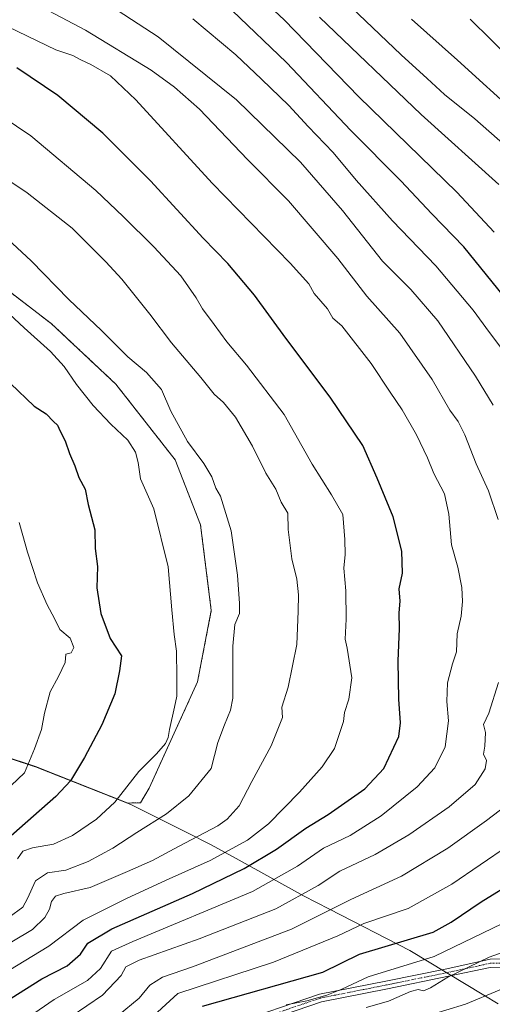
# Model space of a CAD drawing. Units: metres. Extents: x 586514 to 589937, y 4765994 to 4768351.
# Drawn here: x 587799 to 587959, y 4767705 to 4768040 of the extents above; entities that cross this region are included whole.
import ezdxf

# ---------------------------------------------------------------- set-up
doc = ezdxf.new("R2010")
doc.units = ezdxf.units.M
doc.header["$MEASUREMENT"] = 0
doc.linetypes.add('TRAZO_Y_PUNTO', pattern=[1, 0.5, -0.25, 0, -0.25])
doc.linetypes.add('TRAZOS', pattern=[0.75, 0.5, -0.25])
for name, color, linetype, lineweight in [('Arbolado forestal', 92, 'TRAZOS', 0), ('Arbolado forestal CxS', 92, 'Continuous', 0), ('Camino', 19, 'Continuous', 0), ('Camino Cxs', 19, 'Continuous', 0), ('Camino eje', 39, 'TRAZO_Y_PUNTO', 13), ('Curva de nivel maestra', 36, 'Continuous', 30), ('Curva de nivel normal', 36, 'Continuous', 0), ('Entidad de ámbito territorial', 19, 'Continuous', 0), ('Entidad de ámbito territorial CxS', 92, 'Continuous', 0), ('Municipio', 9, 'Continuous', 13), ('Municipio CxS', 142, 'Continuous', 0)]:
    doc.layers.add(name, color=color, linetype=linetype, lineweight=lineweight)

# ---------------------------------------------------------------- blocks, each defined once
blk = doc.blocks.new('*U158')
at = {"layer": 'Arbolado forestal CxS', "color": 92, "linetype": 'Continuous', "lineweight": 0}
blk.add_polyline3d([(587769.79, 4767797.28, 889.31), (587804.36, 4767785.9, 879.22), (587835.52, 4767773.59, 868.81), (587839.9, 4767773.71, 867.64), (587842.87, 4767778.63, 868.18), (587859.31, 4767814.75, 867.6), (587863.98, 4767838.96, 866.88), (587860.33, 4767868.12, 867.32), (587851.71, 4767890.2, 866.91), (587831.6, 4767915.9, 867.46), (587809.68, 4767936.5, 867.72), (587788.46, 4767952.66, 868.54)], dxfattribs=at)
blk = doc.blocks.new('*U170')
at = {"layer": 'Curva de nivel normal', "color": 36, "linetype": 'Continuous', "lineweight": 0}
for points in [[(587906.71, 4768048.62, 810), (587928.44, 4768027.75, 810), (587937.32, 4768019.71, 810), (587943.14, 4768014.31, 810), (587953.46, 4768006.05, 810), (587963.87, 4767996.84, 810)], [(587973.11, 4767714.74, 810), (587950.31, 4767705.28, 810), (587936.88, 4767701.17, 810)]]:
    blk.add_polyline3d(points, dxfattribs=at)
blk = doc.blocks.new('*U191')
at = {"layer": 'Curva de nivel normal', "color": 36, "linetype": 'Continuous', "lineweight": 0}
blk.add_polyline3d([(587795.34, 4767734.86, 865), (587799.99, 4767738.22, 865), (587801.58, 4767741.22, 865), (587804.32, 4767747.22, 865), (587808.41, 4767749.9, 865), (587814.59, 4767750.76, 865), (587822.18, 4767753.72, 865), (587830.53, 4767758.28, 865), (587838.72, 4767763.62, 865), (587848.78, 4767769.89, 865), (587856.41, 4767776.06, 865), (587863.95, 4767785.39, 865), (587866.23, 4767794.21, 865), (587868.43, 4767800.21, 865), (587870.54, 4767805.1, 865), (587871.3, 4767809.21, 865), (587871.3, 4767826.88, 865), (587871.97, 4767834.23, 865), (587873.56, 4767837.94, 865), (587873.51, 4767841.44, 865), (587872.86, 4767851.04, 865), (587870.76, 4767866.08, 865), (587867.06, 4767877.87, 865), (587865.57, 4767880.58, 865), (587864.11, 4767884.44, 865), (587861.49, 4767888.96, 865), (587855.91, 4767896.39, 865), (587850.26, 4767906.78, 865), (587847.04, 4767914.12, 865), (587841.98, 4767919.89, 865), (587835.62, 4767925.2, 865), (587826.7, 4767934.14, 865), (587815.6, 4767944.64, 865), (587802.83, 4767957.83, 865), (587789.97, 4767969.74, 865)], dxfattribs=at)
blk = doc.blocks.new('*U197')
at = {"layer": 'Curva de nivel normal', "color": 36, "linetype": 'Continuous', "lineweight": 0}
blk.add_polyline3d([(587931.93, 4768039.86, 805), (587947.58, 4768026.02, 805), (587968.53, 4768006.96, 805)], dxfattribs=at)
blk = doc.blocks.new('*U199')
at = {"layer": 'Curva de nivel normal', "color": 36, "linetype": 'Continuous', "lineweight": 0}
for points in [[(587882, 4768045.96, 820), (587888.74, 4768039.69, 820), (587914.05, 4768013.51, 820), (587947.37, 4767981.1, 820), (587960.02, 4767967.6, 820)], [(587975.93, 4767739.04, 820), (587939.6, 4767721.42, 820), (587917.27, 4767714.52, 820), (587908.27, 4767710.39, 820), (587903.25, 4767708.29, 820), (587896.46, 4767706.45, 820), (587889.35, 4767705, 820)]]:
    blk.add_polyline3d(points, dxfattribs=at)
blk = doc.blocks.new('*U201')
at = {"layer": 'Curva de nivel normal', "color": 36, "linetype": 'Continuous', "lineweight": 0}
blk.add_polyline3d([(587796.29, 4767726.5, 860), (587803.29, 4767730.69, 860), (587807.5, 4767734.72, 860), (587809.07, 4767737.53, 860), (587809.77, 4767740.1, 860), (587811.07, 4767742, 860), (587813.91, 4767742.92, 860), (587822.89, 4767744.88, 860), (587835.57, 4767750.38, 860), (587844, 4767754.12, 860), (587852.86, 4767758.82, 860), (587866.18, 4767765.9, 860), (587869.41, 4767768.16, 860), (587873.46, 4767772.6, 860), (587877.74, 4767780.9, 860), (587884.36, 4767793.06, 860), (587888.16, 4767802.71, 860), (587887.91, 4767806.21, 860), (587890.11, 4767813.02, 860), (587893.06, 4767827.41, 860), (587893.52, 4767838.82, 860), (587893.58, 4767844.31, 860), (587892.99, 4767849.62, 860), (587891.34, 4767856.6, 860), (587890.06, 4767866.52, 860), (587889.98, 4767872.04, 860), (587887.72, 4767875.79, 860), (587885.86, 4767880.2, 860), (587882.5, 4767885.68, 860), (587877.93, 4767894.85, 860), (587872.15, 4767904.68, 860), (587868.07, 4767909.64, 860), (587864.99, 4767912.51, 860), (587860.42, 4767918.15, 860), (587850.5, 4767930, 860), (587843.09, 4767939.69, 860), (587833.58, 4767951.59, 860), (587828.13, 4767957.42, 860), (587816.78, 4767968.96, 860), (587801.5, 4767980.89, 860), (587785.34, 4767991.69, 860)], dxfattribs=at)
blk = doc.blocks.new('*U204')
at = {"layer": 'Curva de nivel normal', "color": 36, "linetype": 'Continuous', "lineweight": 0}
blk.add_polyline3d([(587798.96, 4767698.77, 845), (587810.63, 4767706.9, 845), (587822, 4767713.37, 845), (587826.35, 4767717.39, 845), (587830.13, 4767723.27, 845), (587837.31, 4767726.58, 845), (587877.95, 4767743.5, 845), (587893.28, 4767752.15, 845), (587902.12, 4767758.24, 845), (587911.16, 4767762.63, 845), (587921.66, 4767769.22, 845), (587933.87, 4767779.06, 845), (587939.88, 4767785.59, 845), (587943.42, 4767792.72, 845), (587944.53, 4767801.53, 845), (587943.99, 4767808.14, 845), (587944.13, 4767814.45, 845), (587945.84, 4767820.9, 845), (587947.19, 4767824.98, 845), (587947.45, 4767831.13, 845), (587948.75, 4767837.13, 845), (587949.3, 4767842.06, 845), (587949.08, 4767846.84, 845), (587947.68, 4767853.77, 845), (587945.49, 4767861.3, 845), (587944.6, 4767871.69, 845), (587943.16, 4767878.66, 845), (587939.58, 4767885.53, 845), (587937.4, 4767890.92, 845), (587933.67, 4767898.72, 845), (587928.8, 4767907.16, 845), (587924.68, 4767913.15, 845), (587918.22, 4767922.98, 845), (587908.3, 4767935.78, 845), (587905.2, 4767938.35, 845), (587903.47, 4767941.46, 845), (587898.91, 4767946.67, 845), (587897.06, 4767949.99, 845), (587890.8, 4767956.99, 845), (587864.28, 4767984.24, 845), (587838.41, 4768012.51, 845), (587829.8, 4768020.61, 845), (587823.05, 4768024.53, 845), (587819.75, 4768026.14, 845), (587816.97, 4768027.62, 845), (587811.21, 4768029.5, 845), (587791.64, 4768038.86, 845)], dxfattribs=at)
blk = doc.blocks.new('*U206')
at = {"layer": 'Curva de nivel normal', "color": 36, "linetype": 'Continuous', "lineweight": 0}
for points in [[(587900.7, 4768040.6, 815), (587935.28, 4768007.48, 815), (587961.64, 4767983.71, 815)], [(587967.26, 4767724.36, 815), (587958.26, 4767721.21, 815), (587944.31, 4767714.43, 815), (587938.45, 4767710.83, 815), (587936.02, 4767709.86, 815), (587934.26, 4767710.28, 815), (587931.61, 4767709.54, 815), (587924.1, 4767706.33, 815), (587916.5, 4767704.18, 815)]]:
    blk.add_polyline3d(points, dxfattribs=at)
blk = doc.blocks.new('*U207')
at = {"layer": 'Curva de nivel normal', "color": 36, "linetype": 'Continuous', "lineweight": 0}
for points in [[(587811.15, 4767697.44, 840), (587827.08, 4767708.29, 840), (587833.44, 4767715.06, 840), (587834.92, 4767717.96, 840), (587839.54, 4767720.27, 840), (587859.82, 4767727.45, 840), (587885.89, 4767737.66, 840), (587900.22, 4767745.54, 840), (587907.63, 4767750.49, 840), (587919.57, 4767756.14, 840), (587931.01, 4767762.78, 840), (587944.7, 4767772.33, 840), (587953.57, 4767779.92, 840), (587957, 4767785.18, 840), (587957.43, 4767788.04, 840), (587956.38, 4767790.19, 840), (587956.8, 4767792.88, 840), (587957.1, 4767797.54, 840), (587956.41, 4767800.27, 840), (587958.21, 4767804.13, 840), (587961.5, 4767814.6, 840)], [(587961.42, 4767869.88, 840), (587958.09, 4767879.7, 840), (587953.88, 4767888.86, 840), (587950.08, 4767898.71, 840), (587947.81, 4767903.2, 840), (587944.99, 4767907.09, 840), (587938.91, 4767917.46, 840), (587927.94, 4767933.21, 840), (587916.81, 4767945.83, 840), (587906.96, 4767958.61, 840), (587890.2, 4767978.21, 840), (587876.3, 4767992.23, 840), (587859.97, 4768009.32, 840), (587851.48, 4768016.76, 840), (587843.62, 4768022.53, 840), (587821.26, 4768036.18, 840), (587802.64, 4768046.08, 840)]]:
    blk.add_polyline3d(points, dxfattribs=at)
blk = doc.blocks.new('*U209')
at = {"layer": 'Curva de nivel normal', "color": 36, "linetype": 'Continuous', "lineweight": 0}
for points in [[(587832.37, 4767701.38, 835), (587839.52, 4767707.35, 835), (587843.11, 4767711.76, 835), (587847.4, 4767714.5, 835), (587857.65, 4767717.98, 835), (587891.24, 4767730.7, 835), (587911.37, 4767740.78, 835), (587928.54, 4767748.78, 835), (587944.3, 4767758.25, 835), (587957.35, 4767767.69, 835), (587966.03, 4767774.25, 835)], [(587959.65, 4767908.81, 835), (587953.68, 4767918.66, 835), (587940.92, 4767937.48, 835), (587931.74, 4767948.08, 835), (587922.11, 4767957.67, 835), (587908.48, 4767974.93, 835), (587894.27, 4767991.37, 835), (587872.51, 4768012.47, 835), (587845.91, 4768033.91, 835), (587825.24, 4768047.5, 835)]]:
    blk.add_polyline3d(points, dxfattribs=at)
blk = doc.blocks.new('*U211')
at = {"layer": 'Curva de nivel normal', "color": 36, "linetype": 'Continuous', "lineweight": 0}
blk.add_polyline3d([(587795.23, 4767716.72, 855), (587808.83, 4767725, 855), (587820.49, 4767733.85, 855), (587835.17, 4767741.13, 855), (587848.62, 4767747.37, 855), (587863.62, 4767754.04, 855), (587876.28, 4767760.94, 855), (587883.44, 4767766.5, 855), (587893.96, 4767777.31, 855), (587901.63, 4767785.88, 855), (587905.86, 4767792.16, 855), (587907.67, 4767797.54, 855), (587908.82, 4767801.29, 855), (587909.15, 4767804.41, 855), (587910.71, 4767808.88, 855), (587911.7, 4767816.1, 855), (587910.14, 4767826.21, 855), (587909.39, 4767829.27, 855), (587909.77, 4767836.05, 855), (587909.6, 4767845.72, 855), (587908.93, 4767853.45, 855), (587909.39, 4767858.01, 855), (587909.31, 4767863.15, 855), (587908.6, 4767871.6, 855), (587904.82, 4767878.34, 855), (587898.28, 4767888.72, 855), (587888.71, 4767905.62, 855), (587875.97, 4767922.37, 855), (587869.22, 4767930.25, 855), (587865, 4767936.19, 855), (587861.01, 4767941.52, 855), (587858.84, 4767945.24, 855), (587853.61, 4767952.72, 855), (587844.5, 4767962.56, 855), (587834.01, 4767972.85, 855), (587824.8, 4767981.74, 855), (587802.77, 4768000.33, 855), (587788.04, 4768010.16, 855)], dxfattribs=at)
blk = doc.blocks.new('*U217')
at = {"layer": 'Curva de nivel normal', "color": 36, "linetype": 'Continuous', "lineweight": 0}
for points in [[(587857.72, 4768040.07, 830), (587872.34, 4768027.79, 830), (587880.97, 4768019.54, 830), (587890.28, 4768010.55, 830), (587896.85, 4768003.42, 830), (587905.33, 4767994.6, 830), (587913.15, 4767985.16, 830), (587925.46, 4767971.39, 830), (587940.22, 4767956.13, 830), (587952.86, 4767941.06, 830), (587958.41, 4767933.44, 830), (587963.58, 4767926.54, 830)], [(587964.93, 4767759.22, 830), (587945.6, 4767745.99, 830), (587930.8, 4767737.83, 830), (587915.73, 4767732.72, 830), (587906.97, 4767728.46, 830), (587885.08, 4767719.55, 830), (587852.67, 4767708.95, 830), (587841.65, 4767698.82, 830)]]:
    blk.add_polyline3d(points, dxfattribs=at)
blk = doc.blocks.new('*U228')
at = {"layer": 'Curva de nivel maestra', "color": 36, "linetype": 'Continuous', "lineweight": 30}
for points in [[(587860.95, 4767704.55, 825), (587901.82, 4767716.11, 825), (587914.32, 4767722.22, 825), (587939.34, 4767729.7, 825), (587945.41, 4767733.14, 825), (587955.54, 4767740.06, 825), (587967.73, 4767747.57, 825)], [(587965.05, 4767943.54, 825), (587949.72, 4767962.55, 825), (587938.89, 4767973.77, 825), (587928.31, 4767985.02, 825), (587911.38, 4768002.11, 825), (587889.48, 4768025.23, 825), (587871.07, 4768042.82, 825)]]:
    blk.add_polyline3d(points, dxfattribs=at)
blk = doc.blocks.new('*U231')
at = {"layer": 'Curva de nivel maestra', "color": 36, "linetype": 'Continuous', "lineweight": 30}
blk.add_polyline3d([(587796.08, 4767707.3, 850), (587806.45, 4767713.84, 850), (587815.05, 4767718.26, 850), (587819.53, 4767722.24, 850), (587822.11, 4767725.97, 850), (587830.18, 4767730.87, 850), (587857.58, 4767742.85, 850), (587875.17, 4767751.31, 850), (587886.16, 4767757.95, 850), (587896.1, 4767765.1, 850), (587903.68, 4767769.74, 850), (587916.08, 4767778.48, 850), (587922.54, 4767785.34, 850), (587927.69, 4767796.21, 850), (587928.24, 4767800.83, 850), (587927.59, 4767808.9, 850), (587927.38, 4767821.8, 850), (587927.88, 4767832.88, 850), (587927.72, 4767838.21, 850), (587928.08, 4767842.21, 850), (587927.81, 4767846.4, 850), (587928.85, 4767851.67, 850), (587928.69, 4767859.14, 850), (587925.76, 4767870.82, 850), (587920.34, 4767883.93, 850), (587915.47, 4767895.02, 850), (587904.29, 4767911.44, 850), (587889.28, 4767931.51, 850), (587878.66, 4767946.1, 850), (587869.64, 4767956.85, 850), (587861.21, 4767965.56, 850), (587843.38, 4767984.93, 850), (587827.2, 4768001.16, 850), (587811.85, 4768014, 850), (587798.01, 4768023.41, 850)], dxfattribs=at)
blk = doc.blocks.new('*U234')
at = {"layer": 'Curva de nivel maestra', "color": 36, "linetype": 'Continuous', "lineweight": 30}
blk.add_polyline3d([(587966.1, 4768025.91, 800), (587951.89, 4768039.9, 800)], dxfattribs=at)

msp = doc.modelspace()

# ---------------------------------------------------------------- linework, layer by layer
at = {"layer": 'Arbolado forestal', "color": 92, "linetype": 'TRAZOS', "lineweight": 0}
msp.add_polyline3d([(587788.46, 4767952.66, 868.54), (587809.68, 4767936.5, 867.72), (587831.6, 4767915.9, 867.46), (587851.71, 4767890.2, 866.91), (587860.33, 4767868.12, 867.32), (587863.98, 4767838.96, 866.88), (587859.31, 4767814.75, 867.6), (587842.87, 4767778.63, 868.18), (587839.9, 4767773.71, 867.64), (587835.52, 4767773.59, 868.81), (587804.36, 4767785.9, 879.22), (587783.47, 4767792.78, 885.01)], dxfattribs=at)
msp.add_polyline3d([(587788.46, 4767952.66, 868.54), (587809.68, 4767936.5, 867.72), (587831.6, 4767915.9, 867.46), (587851.71, 4767890.2, 866.91), (587860.33, 4767868.12, 867.32), (587863.98, 4767838.96, 866.88), (587859.31, 4767814.75, 867.6), (587842.87, 4767778.63, 868.18), (587839.9, 4767773.71, 867.64), (587835.52, 4767773.59, 868.81), (587804.36, 4767785.9, 879.22), (587783.47, 4767792.78, 885.01)], dxfattribs=at)
at = {"layer": 'Arbolado forestal CxS', "color": 92, "linetype": 'Continuous', "lineweight": 0}
msp.add_polyline3d([(587788.46, 4767952.66, 868.54), (587809.68, 4767936.5, 867.72), (587831.6, 4767915.9, 867.46), (587851.71, 4767890.2, 866.91), (587860.33, 4767868.12, 867.32), (587863.98, 4767838.96, 866.88), (587859.31, 4767814.75, 867.6), (587842.87, 4767778.63, 868.18), (587839.9, 4767773.71, 867.64), (587835.52, 4767773.59, 868.81), (587804.36, 4767785.9, 879.22), (587769.79, 4767797.28, 889.31)], dxfattribs=at)
at = {"layer": 'Camino', "color": 19, "linetype": 'Continuous', "lineweight": 0}
for points in [[(587870.31, 4767698.2, 818.59), (587900.72, 4767708.62, 821.72), (587923.24, 4767713.08, 817.4), (587943.97, 4767717.31, 816.96), (587958.64, 4767720.56, 814.24), (587973.96, 4767720.71, 811.81)], [(587974.48, 4767717.91, 810.65), (587958.66, 4767717.76, 812.84), (587944.51, 4767714.77, 815.21), (587923.76, 4767710.53, 816.36), (587901.4, 4767706.1, 819.95), (587871.28, 4767695.78, 817.52)]]:
    msp.add_polyline3d(points, dxfattribs=at)
at = {"layer": 'Camino Cxs', "color": 19, "linetype": 'Continuous', "lineweight": 0}
for points in [[(587870.31, 4767698.2, 818.59), (587900.72, 4767708.62, 821.72), (587923.24, 4767713.08, 817.4), (587943.97, 4767717.31, 816.96), (587958.64, 4767720.56, 814.24), (587973.96, 4767720.71, 811.81)], [(587974.48, 4767717.91, 810.65), (587958.66, 4767717.76, 812.84), (587944.51, 4767714.77, 815.21), (587923.76, 4767710.53, 816.36), (587901.4, 4767706.1, 819.95), (587871.28, 4767695.78, 817.52)]]:
    msp.add_polyline3d(points, dxfattribs=at)
at = {"layer": 'Camino eje', "color": 39, "linetype": 'TRAZO_Y_PUNTO', "lineweight": 13}
msp.add_polyline3d([(587974.22, 4767719.31, 811.26), (587958.65, 4767719.16, 813.37), (587944.24, 4767716.04, 816.07), (587923.5, 4767711.8, 816.88), (587901.06, 4767707.36, 820.87), (587870.79, 4767696.99, 818.05)], dxfattribs=at)
at = {"layer": 'Curva de nivel maestra', "color": 36, "linetype": 'Continuous', "lineweight": 30}
msp.add_polyline3d([(587795.79, 4767916.12, 875), (587803.86, 4767908.42, 875), (587807.88, 4767905.78, 875), (587810.38, 4767903.28, 875), (587811.81, 4767901.98, 875), (587812.65, 4767899.97, 875), (587814.41, 4767896.63, 875), (587815.9, 4767892.31, 875), (587817.7, 4767888.2, 875), (587819.04, 4767884.2, 875), (587821.2, 4767880.2, 875), (587822.15, 4767875.08, 875), (587824.41, 4767866.38, 875), (587824.55, 4767860.08, 875), (587825.32, 4767854, 875), (587825.13, 4767846.74, 875), (587826.43, 4767838.02, 875), (587829.65, 4767829.49, 875), (587833.46, 4767823.58, 875), (587832.78, 4767818.54, 875), (587831.25, 4767810.7, 875), (587826.78, 4767800.17, 875), (587820.94, 4767789.03, 875), (587816.14, 4767781.11, 875), (587811.24, 4767775.83, 875), (587791.23, 4767758.22, 875)], dxfattribs=at)
at = {"layer": 'Curva de nivel normal', "color": 36, "linetype": 'Continuous', "lineweight": 0}
for points in [[(587787.14, 4767947.44, 870), (587800.43, 4767934.99, 870), (587809.41, 4767926.97, 870), (587814.04, 4767921.94, 870), (587818.2, 4767915.81, 870), (587823.89, 4767908.68, 870), (587829.86, 4767902.3, 870), (587835.6, 4767896.88, 870), (587838.27, 4767892.85, 870), (587839.16, 4767889.24, 870), (587839.93, 4767883.77, 870), (587844.51, 4767873.53, 870), (587849.38, 4767853.87, 870), (587850.58, 4767839.21, 870), (587851.4, 4767830.88, 870), (587852.22, 4767825.21, 870), (587852.34, 4767816.38, 870), (587852.3, 4767809.92, 870), (587851.46, 4767806.21, 870), (587849.79, 4767798.6, 870), (587849.31, 4767795.86, 870), (587848.46, 4767793.84, 870), (587845.43, 4767790.34, 870), (587839.35, 4767784.28, 870), (587831.2, 4767773.87, 870), (587825.02, 4767768.09, 870), (587816.81, 4767762.56, 870), (587810.39, 4767759.59, 870), (587803.25, 4767758.38, 870), (587799.99, 4767757.21, 870), (587798.14, 4767754.67, 870)], [(587791.38, 4767775.28, 880), (587800.54, 4767783.9, 880), (587803.99, 4767792.01, 880), (587806.31, 4767798.6, 880), (587807.34, 4767804.08, 880), (587809.23, 4767811.4, 880), (587812.12, 4767816.54, 880), (587814.35, 4767821.38, 880), (587814.65, 4767824.2, 880), (587816.4, 4767824.65, 880), (587817.34, 4767826.41, 880), (587816.03, 4767829.58, 880), (587812.51, 4767832.51, 880), (587810.78, 4767836.26, 880), (587808.24, 4767840.96, 880), (587805.02, 4767848.43, 880), (587801.54, 4767858.78, 880), (587800.03, 4767864.44, 880), (587798.72, 4767868.86, 880)]]:
    msp.add_polyline3d(points, dxfattribs=at)
at = {"layer": 'Entidad de ámbito territorial', "color": 19, "linetype": 'Continuous', "lineweight": 0}
msp.add_polyline3d([(587781.53, 4767793.5, 885.08), (587804.31, 4767786.01, 879.24), (587811.48, 4767783.17, 876.72), (587835.47, 4767773.7, 868.85), (587837.55, 4767772.66, 867.97), (587855.91, 4767763.48, 861.49), (587863.98, 4767759.45, 857.87), (587873.43, 4767754.21, 851.88), (587895.32, 4767742.06, 839.55), (587904.15, 4767737.5, 835.31), (587931.38, 4767723.46, 822.21), (587956.52, 4767708.32, 810.79), (587961.34, 4767705.42, 807.69)], dxfattribs=at)
at = {"layer": 'Entidad de ámbito territorial CxS', "color": 92, "linetype": 'Continuous', "lineweight": 0}
for points in [[(587781.53, 4767793.5, 885.08), (587804.31, 4767786.01, 879.24), (587811.48, 4767783.17, 876.72), (587835.47, 4767773.7, 868.85), (587837.55, 4767772.66, 867.97), (587855.91, 4767763.48, 861.49), (587863.98, 4767759.45, 857.87), (587873.43, 4767754.21, 851.88), (587895.32, 4767742.06, 839.55), (587904.15, 4767737.5, 835.31), (587931.38, 4767723.46, 822.21), (587956.52, 4767708.32, 810.79), (587961.34, 4767705.42, 807.69)], [(587781.53, 4767793.5, 885.08), (587804.31, 4767786.01, 879.24), (587811.48, 4767783.17, 876.72), (587835.47, 4767773.7, 868.85), (587837.55, 4767772.65, 867.97), (587855.91, 4767763.48, 861.49), (587863.98, 4767759.45, 857.87), (587873.43, 4767754.21, 851.88), (587895.32, 4767742.06, 839.55), (587904.15, 4767737.5, 835.31), (587931.38, 4767723.46, 822.21), (587956.52, 4767708.32, 810.79), (587961.34, 4767705.42, 807.69)]]:
    msp.add_polyline3d(points, dxfattribs=at)
at = {"layer": 'Municipio', "color": 9, "linetype": 'Continuous', "lineweight": 13}
msp.add_polyline3d([(587781.53, 4767793.5, 885.08), (587804.31, 4767786.01, 879.24), (587811.48, 4767783.17, 876.72), (587835.47, 4767773.7, 868.85), (587837.55, 4767772.66, 867.97), (587855.91, 4767763.48, 861.49), (587863.98, 4767759.45, 857.87), (587873.43, 4767754.21, 851.88), (587895.32, 4767742.06, 839.55), (587904.15, 4767737.5, 835.31), (587931.38, 4767723.46, 822.21), (587956.52, 4767708.32, 810.79), (587961.34, 4767705.42, 807.69)], dxfattribs=at)
msp.add_polyline3d([(587781.53, 4767793.5, 885.08), (587804.31, 4767786.01, 879.24), (587811.48, 4767783.17, 876.72), (587835.47, 4767773.7, 868.85), (587837.55, 4767772.66, 867.97), (587855.91, 4767763.48, 861.49), (587863.98, 4767759.45, 857.87), (587873.43, 4767754.21, 851.88), (587895.32, 4767742.06, 839.55), (587904.15, 4767737.5, 835.31), (587931.38, 4767723.46, 822.21), (587956.52, 4767708.32, 810.79), (587961.34, 4767705.42, 807.69)], dxfattribs=at)
at = {"layer": 'Municipio CxS', "color": 142, "linetype": 'Continuous', "lineweight": 0}
for points in [[(587781.53, 4767793.5, 885.08), (587804.31, 4767786.01, 879.24), (587811.48, 4767783.17, 876.72), (587835.47, 4767773.7, 868.85), (587837.55, 4767772.66, 867.97), (587855.91, 4767763.48, 861.49), (587863.98, 4767759.45, 857.87), (587873.43, 4767754.21, 851.88), (587895.32, 4767742.06, 839.55), (587904.15, 4767737.5, 835.31), (587931.38, 4767723.46, 822.21), (587956.52, 4767708.32, 810.79), (587961.34, 4767705.42, 807.69)], [(587961.34, 4767705.42, 807.69), (587956.52, 4767708.32, 810.79), (587931.38, 4767723.46, 822.21), (587904.15, 4767737.5, 835.31), (587895.32, 4767742.06, 839.55), (587873.43, 4767754.21, 851.88), (587863.98, 4767759.45, 857.87), (587855.91, 4767763.48, 861.49), (587837.55, 4767772.66, 867.97), (587835.47, 4767773.7, 868.85), (587811.48, 4767783.17, 876.72), (587804.31, 4767786.01, 879.24), (587781.53, 4767793.5, 885.08)], [(587781.53, 4767793.5, 885.08), (587804.31, 4767786.01, 879.24), (587811.48, 4767783.17, 876.72), (587835.47, 4767773.7, 868.85), (587837.55, 4767772.65, 867.97), (587855.91, 4767763.48, 861.49), (587863.98, 4767759.45, 857.87), (587873.43, 4767754.21, 851.88), (587895.32, 4767742.06, 839.55), (587904.15, 4767737.5, 835.31), (587931.38, 4767723.46, 822.21), (587956.52, 4767708.32, 810.79), (587961.34, 4767705.42, 807.69)], [(587961.34, 4767705.42, 807.69), (587956.52, 4767708.32, 810.79), (587931.38, 4767723.46, 822.21), (587904.15, 4767737.5, 835.31), (587895.32, 4767742.06, 839.55), (587873.43, 4767754.21, 851.88), (587863.98, 4767759.45, 857.87), (587855.91, 4767763.48, 861.49), (587837.55, 4767772.65, 867.97), (587835.47, 4767773.7, 868.85), (587811.48, 4767783.17, 876.72), (587804.31, 4767786.01, 879.24), (587781.53, 4767793.5, 885.08)]]:
    msp.add_polyline3d(points, dxfattribs=at)

# ---------------------------------------------------------------- block references
at = {"layer": 'Arbolado forestal CxS', "color": 92, "linetype": 'Continuous', "lineweight": 0}
msp.add_blockref('*U158', (0, 0), dxfattribs=at)
at = {"layer": 'Curva de nivel maestra', "color": 36, "linetype": 'Continuous', "lineweight": 30}
for name in ['*U228', '*U234', '*U231']:
    msp.add_blockref(name, (0, 0), dxfattribs=at)
at = {"layer": 'Curva de nivel normal', "color": 36, "linetype": 'Continuous', "lineweight": 0}
for name in ['*U197', '*U199', '*U206', '*U170', '*U217', '*U209', '*U207', '*U204', '*U211', '*U201', '*U191']:
    msp.add_blockref(name, (0, 0), dxfattribs=at)

doc.saveas('drawing.dxf')
